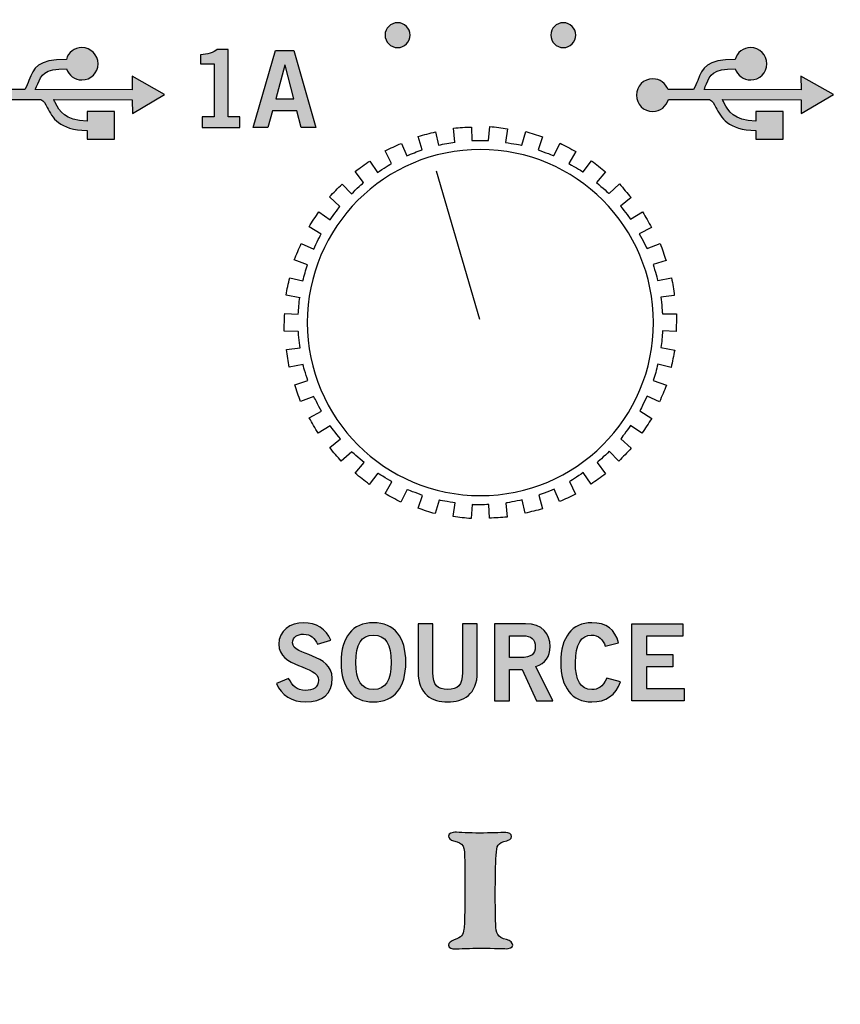
# Model space of a CAD drawing. Extents: x 4.5 to 15.5, y 1.3 to 15.3.
# Drawn here: x 7.7 to 8.7, y 11.4 to 12.7 of the extents above; entities that cross this region are included whole.
import ezdxf

# ---------------------------------------------------------------- set-up
doc = ezdxf.new("R2010")
doc.units = 0
doc.header["$MEASUREMENT"] = 0
for name, color, linetype in [('GRAY', 7, 'CONTINUOUS'), ('HOLES', 7, 'CONTINUOUS'), ('LEXAN', 7, 'CONTINUOUS'), ('SHADOWS', 7, 'CONTINUOUS'), ('WHITE', 7, 'CONTINUOUS')]:
    doc.layers.add(name, color=color, linetype=linetype)

# ---------------------------------------------------------------- blocks, each defined once
blk = doc.blocks.new('BLOCK_10')
at = {"layer": 'WHITE'}
h = blk.add_hatch(color=7, dxfattribs=at)
h.dxf.hatch_style = 2
edge = h.paths.add_edge_path()
edge.add_spline(control_points=[(8.2298, 11.5711), (8.2298, 11.5921), (8.2288, 11.5948), (8.2153, 11.5978), (8.2111, 11.5988), (8.2086, 11.6018), (8.2086, 11.6041), (8.2086, 11.6078), (8.2146, 11.6091), (8.2171, 11.6091), (8.2218, 11.6091), (8.2376, 11.6081), (8.2486, 11.6081), (8.2636, 11.6081), (8.2758, 11.6088), (8.2831, 11.6088), (8.2868, 11.6088), (8.2908, 11.6068), (8.2908, 11.6036), (8.2908, 11.6006), (8.2866, 11.5986), (8.2846, 11.5981), (8.2723, 11.5953), (8.2716, 11.5921), (8.2706, 11.5791), (8.2698, 11.5683), (8.2696, 11.5466), (8.2696, 11.5296), (8.2696, 11.5023), (8.2701, 11.4926), (8.2701, 11.4893), (8.2706, 11.4776), (8.2718, 11.4725), (8.2843, 11.4696), (8.2891, 11.4683), (8.2923, 11.4658), (8.2923, 11.4623), (8.2923, 11.4593), (8.2868, 11.4578), (8.2838, 11.4578), (8.2813, 11.4578), (8.2571, 11.4585), (8.2486, 11.4585), (8.2398, 11.4585), (8.2216, 11.4575), (8.2171, 11.4575), (8.2138, 11.4575), (8.2086, 11.4583), (8.2086, 11.4623), (8.2086, 11.465), (8.2126, 11.4683), (8.2161, 11.4693), (8.2261, 11.4725), (8.2276, 11.4755), (8.2288, 11.4831), (8.2296, 11.4883), (8.2298, 11.4928), (8.2298, 11.5133), (8.2298, 11.5133), (8.2298, 11.5711), (8.2298, 11.5711)], knot_values=[0, 0, 0, 0, 1, 1, 1, 2, 2, 2, 3, 3, 3, 4, 4, 4, 5, 5, 5, 6, 6, 6, 7, 7, 7, 8, 8, 8, 9, 9, 9, 10, 10, 10, 11, 11, 11, 12, 12, 12, 13, 13, 13, 14, 14, 14, 15, 15, 15, 16, 16, 16, 17, 17, 17, 18, 18, 18, 19, 19, 19, 20, 20, 20, 20], degree=3, periodic=1)
blk.add_open_spline([(8.2298, 11.5711), (8.2298, 11.5921), (8.2288, 11.5948), (8.2153, 11.5978), (8.2111, 11.5988), (8.2086, 11.6018), (8.2086, 11.6041), (8.2086, 11.6078), (8.2146, 11.6091), (8.2171, 11.6091), (8.2218, 11.6091), (8.2376, 11.6081), (8.2486, 11.6081), (8.2636, 11.6081), (8.2758, 11.6088), (8.2831, 11.6088), (8.2868, 11.6088), (8.2908, 11.6068), (8.2908, 11.6036), (8.2908, 11.6006), (8.2866, 11.5986), (8.2846, 11.5981), (8.2723, 11.5953), (8.2716, 11.5921), (8.2706, 11.5791), (8.2698, 11.5683), (8.2696, 11.5466), (8.2696, 11.5296), (8.2696, 11.5023), (8.2701, 11.4926), (8.2701, 11.4893), (8.2706, 11.4776), (8.2718, 11.4725), (8.2843, 11.4696), (8.2891, 11.4683), (8.2923, 11.4658), (8.2923, 11.4623), (8.2923, 11.4593), (8.2868, 11.4578), (8.2838, 11.4578), (8.2813, 11.4578), (8.2571, 11.4585), (8.2486, 11.4585), (8.2398, 11.4585), (8.2216, 11.4575), (8.2171, 11.4575), (8.2138, 11.4575), (8.2086, 11.4583), (8.2086, 11.4623), (8.2086, 11.465), (8.2126, 11.4683), (8.2161, 11.4693), (8.2261, 11.4725), (8.2276, 11.4755), (8.2288, 11.4831), (8.2296, 11.4883), (8.2298, 11.4928), (8.2298, 11.5133), (8.2298, 11.5133), (8.2298, 11.5711), (8.2298, 11.5711)], degree=3, knots=[0, 0, 0, 0, 1, 1, 1, 2, 2, 2, 3, 3, 3, 4, 4, 4, 5, 5, 5, 6, 6, 6, 7, 7, 7, 8, 8, 8, 9, 9, 9, 10, 10, 10, 11, 11, 11, 12, 12, 12, 13, 13, 13, 14, 14, 14, 15, 15, 15, 16, 16, 16, 17, 17, 17, 18, 18, 18, 19, 19, 19, 20, 20, 20, 20], dxfattribs=at)
blk = doc.blocks.new('BLOCK_42')
at = {"layer": 'WHITE'}
h = blk.add_hatch(color=7, dxfattribs=at)
h.dxf.hatch_style = 2
edge = h.paths.add_edge_path()
edge.add_spline(control_points=[(8.0383, 11.8535), (8.0354, 11.8613), (8.0294, 11.8666), (8.0204, 11.8666), (8.012, 11.8666), (8.0061, 11.8632), (8.0061, 11.8554), (8.0061, 11.8382), (8.0577, 11.8418), (8.0577, 11.8094), (8.0577, 11.7888), (8.0448, 11.7785), (8.0226, 11.7785), (8.0062, 11.7785), (7.9908, 11.7877), (7.9851, 11.8023), (7.9851, 11.8023), (8.0009, 11.8092), (8.0009, 11.8092), (8.0055, 11.7998), (8.0115, 11.7935), (8.0227, 11.7935), (8.0323, 11.7935), (8.0397, 11.7971), (8.0397, 11.8069), (8.0397, 11.8266), (7.988, 11.8227), (7.988, 11.8535), (7.988, 11.8714), (8.003, 11.8815), (8.0204, 11.8815), (8.0365, 11.8815), (8.0498, 11.8735), (8.0558, 11.8589), (8.0558, 11.8589), (8.0383, 11.8535), (8.0383, 11.8535)], knot_values=[0, 0, 0, 0, 1, 1, 1, 2, 2, 2, 3, 3, 3, 4, 4, 4, 5, 5, 5, 6, 6, 6, 7, 7, 7, 8, 8, 8, 9, 9, 9, 10, 10, 10, 11, 11, 11, 12, 12, 12, 12], degree=3, periodic=1)
h = blk.add_hatch(color=7, dxfattribs=at)
h.dxf.hatch_style = 2
edge = h.paths.add_edge_path()
edge.add_spline(control_points=[(8.1112, 11.7785), (8.0838, 11.7785), (8.0691, 11.7973), (8.0691, 11.83), (8.0691, 11.8628), (8.0838, 11.8815), (8.1112, 11.8815), (8.1385, 11.8815), (8.1533, 11.8628), (8.1533, 11.83), (8.1533, 11.7973), (8.1385, 11.7785), (8.1112, 11.7785)], knot_values=[0, 0, 0, 0, 1, 1, 1, 2, 2, 2, 3, 3, 3, 4, 4, 4, 4], degree=3, periodic=1)
edge = h.paths.add_edge_path()
edge.add_spline(control_points=[(8.1112, 11.8654), (8.0955, 11.8654), (8.0883, 11.8535), (8.0883, 11.83), (8.088, 11.8066), (8.0954, 11.7947), (8.1112, 11.7947), (8.1269, 11.7947), (8.1341, 11.8066), (8.1341, 11.83), (8.1341, 11.8535), (8.1269, 11.8654), (8.1112, 11.8654)], knot_values=[0, 0, 0, 0, 1, 1, 1, 2, 2, 2, 3, 3, 3, 4, 4, 4, 4], degree=3, periodic=1)
h = blk.add_hatch(color=7, dxfattribs=at)
h.dxf.hatch_style = 2
edge = h.paths.add_edge_path()
edge.add_spline(control_points=[(8.227, 11.8802), (8.227, 11.8802), (8.2462, 11.8802), (8.2462, 11.8802), (8.2462, 11.8802), (8.2462, 11.8174), (8.2462, 11.8174), (8.2462, 11.7881), (8.2281, 11.7785), (8.2077, 11.7785), (8.1873, 11.7785), (8.1693, 11.7881), (8.1693, 11.8174), (8.1693, 11.8174), (8.1693, 11.8802), (8.1693, 11.8802), (8.1693, 11.8802), (8.1884, 11.8802), (8.1884, 11.8802), (8.1884, 11.8802), (8.1884, 11.8166), (8.1884, 11.8166), (8.1884, 11.8003), (8.1948, 11.7947), (8.2077, 11.7947), (8.2206, 11.7947), (8.227, 11.8003), (8.227, 11.8166), (8.227, 11.8166), (8.227, 11.8802), (8.227, 11.8802)], knot_values=[0, 0, 0, 0, 1, 1, 1, 2, 2, 2, 3, 3, 3, 4, 4, 4, 5, 5, 5, 6, 6, 6, 7, 7, 7, 8, 8, 8, 9, 9, 9, 10, 10, 10, 10], degree=3, periodic=1)
h = blk.add_hatch(color=7, dxfattribs=at)
h.dxf.hatch_style = 2
edge = h.paths.add_edge_path()
edge.add_spline(control_points=[(8.2687, 11.7799), (8.2687, 11.7799), (8.2687, 11.8802), (8.2687, 11.8802), (8.2687, 11.8802), (8.3087, 11.8802), (8.3087, 11.8802), (8.3315, 11.8802), (8.3406, 11.867), (8.3408, 11.8505), (8.3409, 11.8381), (8.3346, 11.8281), (8.3224, 11.8246), (8.3224, 11.8246), (8.3445, 11.7799), (8.3445, 11.7799), (8.3445, 11.7799), (8.3233, 11.7799), (8.3233, 11.7799), (8.3233, 11.7799), (8.3044, 11.8207), (8.3044, 11.8207), (8.3044, 11.8207), (8.2879, 11.8207), (8.2879, 11.8207), (8.2879, 11.8207), (8.2879, 11.7799), (8.2879, 11.7799), (8.2879, 11.7799), (8.2687, 11.7799), (8.2687, 11.7799)], knot_values=[0, 0, 0, 0, 1, 1, 1, 2, 2, 2, 3, 3, 3, 4, 4, 4, 5, 5, 5, 6, 6, 6, 7, 7, 7, 8, 8, 8, 9, 9, 9, 10, 10, 10, 10], degree=3, periodic=1)
edge = h.paths.add_edge_path()
edge.add_spline(control_points=[(8.2879, 11.8363), (8.2879, 11.8363), (8.302, 11.8363), (8.302, 11.8363), (8.317, 11.8363), (8.3216, 11.841), (8.3216, 11.8505), (8.3216, 11.8599), (8.3159, 11.8646), (8.3054, 11.8646), (8.3054, 11.8646), (8.2879, 11.8646), (8.2879, 11.8646), (8.2879, 11.8646), (8.2879, 11.8363), (8.2879, 11.8363)], knot_values=[0, 0, 0, 0, 1, 1, 1, 2, 2, 2, 3, 3, 3, 4, 4, 4, 5, 5, 5, 5], degree=3, periodic=1)
h = blk.add_hatch(color=7, dxfattribs=at)
h.dxf.hatch_style = 2
edge = h.paths.add_edge_path()
edge.add_spline(control_points=[(8.4126, 11.851), (8.4098, 11.8595), (8.4038, 11.8654), (8.3944, 11.8654), (8.3816, 11.8654), (8.3738, 11.8535), (8.3738, 11.83), (8.3736, 11.8066), (8.3805, 11.7947), (8.3949, 11.7947), (8.4036, 11.7947), (8.4088, 11.7977), (8.4145, 11.8095), (8.4145, 11.8095), (8.4323, 11.8048), (8.4323, 11.8048), (8.4263, 11.7874), (8.4133, 11.7785), (8.3949, 11.7785), (8.3694, 11.7785), (8.3547, 11.7973), (8.3547, 11.83), (8.3547, 11.8628), (8.3694, 11.8815), (8.3949, 11.8815), (8.4141, 11.8815), (8.4252, 11.8729), (8.4299, 11.8552), (8.4299, 11.8552), (8.4126, 11.851), (8.4126, 11.851)], knot_values=[0, 0, 0, 0, 1, 1, 1, 2, 2, 2, 3, 3, 3, 4, 4, 4, 5, 5, 5, 6, 6, 6, 7, 7, 7, 8, 8, 8, 9, 9, 9, 10, 10, 10, 10], degree=3, periodic=1)
h = blk.add_hatch(color=7, dxfattribs=at)
h.dxf.hatch_style = 2
h.paths.add_polyline_path([(8.447, 11.7799), (8.447, 11.8802), (8.5134, 11.8802), (8.5134, 11.8641), (8.4662, 11.8641), (8.4662, 11.8402), (8.5005, 11.8402), (8.5005, 11.8241), (8.4662, 11.8241), (8.4662, 11.796), (8.5149, 11.796), (8.5149, 11.7799)])
blk.add_lwpolyline([(8.447, 11.7799), (8.447, 11.8802), (8.5134, 11.8802), (8.5134, 11.8641), (8.4662, 11.8641), (8.4662, 11.8402), (8.5005, 11.8402), (8.5005, 11.8241), (8.4662, 11.8241), (8.4662, 11.796), (8.5149, 11.796), (8.5149, 11.7799), (8.447, 11.7799)], dxfattribs=at)
for points, knots in [([(8.0383, 11.8535), (8.0354, 11.8613), (8.0294, 11.8666), (8.0204, 11.8666), (8.012, 11.8666), (8.0061, 11.8632), (8.0061, 11.8554), (8.0061, 11.8382), (8.0577, 11.8418), (8.0577, 11.8094), (8.0577, 11.7888), (8.0448, 11.7785), (8.0226, 11.7785), (8.0062, 11.7785), (7.9908, 11.7877), (7.9851, 11.8023), (7.9851, 11.8023), (8.0009, 11.8092), (8.0009, 11.8092), (8.0055, 11.7998), (8.0115, 11.7935), (8.0227, 11.7935), (8.0323, 11.7935), (8.0397, 11.7971), (8.0397, 11.8069), (8.0397, 11.8266), (7.988, 11.8227), (7.988, 11.8535), (7.988, 11.8714), (8.003, 11.8815), (8.0204, 11.8815), (8.0365, 11.8815), (8.0498, 11.8735), (8.0558, 11.8589), (8.0558, 11.8589), (8.0383, 11.8535), (8.0383, 11.8535)], [0, 0, 0, 0, 1, 1, 1, 2, 2, 2, 3, 3, 3, 4, 4, 4, 5, 5, 5, 6, 6, 6, 7, 7, 7, 8, 8, 8, 9, 9, 9, 10, 10, 10, 11, 11, 11, 12, 12, 12, 12]), ([(8.1112, 11.7785), (8.0838, 11.7785), (8.0691, 11.7973), (8.0691, 11.83), (8.0691, 11.8628), (8.0838, 11.8815), (8.1112, 11.8815), (8.1385, 11.8815), (8.1533, 11.8628), (8.1533, 11.83), (8.1533, 11.7973), (8.1385, 11.7785), (8.1112, 11.7785)], [0, 0, 0, 0, 1, 1, 1, 2, 2, 2, 3, 3, 3, 4, 4, 4, 4]), ([(8.227, 11.8802), (8.227, 11.8802), (8.2462, 11.8802), (8.2462, 11.8802), (8.2462, 11.8802), (8.2462, 11.8174), (8.2462, 11.8174), (8.2462, 11.7881), (8.2281, 11.7785), (8.2077, 11.7785), (8.1873, 11.7785), (8.1693, 11.7881), (8.1693, 11.8174), (8.1693, 11.8174), (8.1693, 11.8802), (8.1693, 11.8802), (8.1693, 11.8802), (8.1884, 11.8802), (8.1884, 11.8802), (8.1884, 11.8802), (8.1884, 11.8166), (8.1884, 11.8166), (8.1884, 11.8003), (8.1948, 11.7947), (8.2077, 11.7947), (8.2206, 11.7947), (8.227, 11.8003), (8.227, 11.8166), (8.227, 11.8166), (8.227, 11.8802), (8.227, 11.8802)], [0, 0, 0, 0, 1, 1, 1, 2, 2, 2, 3, 3, 3, 4, 4, 4, 5, 5, 5, 6, 6, 6, 7, 7, 7, 8, 8, 8, 9, 9, 9, 10, 10, 10, 10]), ([(8.2687, 11.7799), (8.2687, 11.7799), (8.2687, 11.8802), (8.2687, 11.8802), (8.2687, 11.8802), (8.3087, 11.8802), (8.3087, 11.8802), (8.3315, 11.8802), (8.3406, 11.867), (8.3408, 11.8505), (8.3409, 11.8381), (8.3346, 11.8281), (8.3224, 11.8246), (8.3224, 11.8246), (8.3445, 11.7799), (8.3445, 11.7799), (8.3445, 11.7799), (8.3233, 11.7799), (8.3233, 11.7799), (8.3233, 11.7799), (8.3044, 11.8207), (8.3044, 11.8207), (8.3044, 11.8207), (8.2879, 11.8207), (8.2879, 11.8207), (8.2879, 11.8207), (8.2879, 11.7799), (8.2879, 11.7799), (8.2879, 11.7799), (8.2687, 11.7799), (8.2687, 11.7799)], [0, 0, 0, 0, 1, 1, 1, 2, 2, 2, 3, 3, 3, 4, 4, 4, 5, 5, 5, 6, 6, 6, 7, 7, 7, 8, 8, 8, 9, 9, 9, 10, 10, 10, 10]), ([(8.4126, 11.851), (8.4098, 11.8595), (8.4038, 11.8654), (8.3944, 11.8654), (8.3816, 11.8654), (8.3738, 11.8535), (8.3738, 11.83), (8.3736, 11.8066), (8.3805, 11.7947), (8.3949, 11.7947), (8.4036, 11.7947), (8.4088, 11.7977), (8.4145, 11.8095), (8.4145, 11.8095), (8.4323, 11.8048), (8.4323, 11.8048), (8.4263, 11.7874), (8.4133, 11.7785), (8.3949, 11.7785), (8.3694, 11.7785), (8.3547, 11.7973), (8.3547, 11.83), (8.3547, 11.8628), (8.3694, 11.8815), (8.3949, 11.8815), (8.4141, 11.8815), (8.4252, 11.8729), (8.4299, 11.8552), (8.4299, 11.8552), (8.4126, 11.851), (8.4126, 11.851)], [0, 0, 0, 0, 1, 1, 1, 2, 2, 2, 3, 3, 3, 4, 4, 4, 5, 5, 5, 6, 6, 6, 7, 7, 7, 8, 8, 8, 9, 9, 9, 10, 10, 10, 10]), ([(8.1112, 11.8654), (8.0955, 11.8654), (8.0883, 11.8535), (8.0883, 11.83), (8.088, 11.8066), (8.0954, 11.7947), (8.1112, 11.7947), (8.1269, 11.7947), (8.1341, 11.8066), (8.1341, 11.83), (8.1341, 11.8535), (8.1269, 11.8654), (8.1112, 11.8654)], [0, 0, 0, 0, 1, 1, 1, 2, 2, 2, 3, 3, 3, 4, 4, 4, 4]), ([(8.2879, 11.8363), (8.2879, 11.8363), (8.302, 11.8363), (8.302, 11.8363), (8.317, 11.8363), (8.3216, 11.841), (8.3216, 11.8505), (8.3216, 11.8599), (8.3159, 11.8646), (8.3054, 11.8646), (8.3054, 11.8646), (8.2879, 11.8646), (8.2879, 11.8646), (8.2879, 11.8646), (8.2879, 11.8363), (8.2879, 11.8363)], [0, 0, 0, 0, 1, 1, 1, 2, 2, 2, 3, 3, 3, 4, 4, 4, 5, 5, 5, 5])]:
    blk.add_open_spline(points, degree=3, knots=knots, dxfattribs=at)
blk = doc.blocks.new('BLOCK_48')
at = {"layer": 'WHITE'}
h = blk.add_hatch(color=7, dxfattribs=at)
h.dxf.hatch_style = 2
edge = h.paths.add_edge_path()
edge.add_spline(control_points=[(8.6669, 12.592), (8.6669, 12.592), (8.7091, 12.5681), (8.7091, 12.5681), (8.7091, 12.5681), (8.6672, 12.5436), (8.6672, 12.5436), (8.6672, 12.5436), (8.6671, 12.5613), (8.6671, 12.5613), (8.6671, 12.5613), (8.5649, 12.5615), (8.5649, 12.5615), (8.5657, 12.5601), (8.5664, 12.5585), (8.5673, 12.557), (8.5725, 12.5469), (8.5791, 12.5342), (8.6081, 12.5337), (8.6081, 12.5337), (8.6081, 12.5461), (8.6081, 12.5461), (8.6081, 12.5461), (8.6439, 12.5461), (8.6439, 12.5461), (8.6439, 12.5461), (8.6439, 12.5103), (8.6439, 12.5103), (8.6439, 12.5103), (8.6081, 12.5103), (8.6081, 12.5103), (8.6081, 12.5103), (8.6081, 12.5214), (8.6081, 12.5214), (8.5716, 12.5219), (8.5631, 12.5384), (8.5564, 12.5514), (8.5539, 12.5561), (8.5518, 12.5602), (8.5481, 12.5616), (8.5481, 12.5616), (8.4947, 12.5617), (8.4947, 12.5617), (8.4922, 12.5527), (8.484, 12.5461), (8.4743, 12.5461), (8.4625, 12.5461), (8.4531, 12.5556), (8.4531, 12.5673), (8.4531, 12.579), (8.4625, 12.5885), (8.4743, 12.5885), (8.4834, 12.5885), (8.4911, 12.5828), (8.4941, 12.5747), (8.4941, 12.5747), (8.5273, 12.5746), (8.5273, 12.5746), (8.5296, 12.5788), (8.5313, 12.5828), (8.5327, 12.5865), (8.5392, 12.6027), (8.5435, 12.6137), (8.5814, 12.6139), (8.5839, 12.6227), (8.5919, 12.6291), (8.6016, 12.6291), (8.6131, 12.6291), (8.6226, 12.6197), (8.6226, 12.6081), (8.6226, 12.5966), (8.6131, 12.5871), (8.6016, 12.5871), (8.5921, 12.5871), (8.5842, 12.5932), (8.5815, 12.6017), (8.5518, 12.6015), (8.5487, 12.5936), (8.5441, 12.582), (8.5432, 12.5796), (8.5421, 12.5772), (8.541, 12.5746), (8.541, 12.5746), (8.667, 12.5743), (8.667, 12.5743), (8.667, 12.5743), (8.6669, 12.592), (8.6669, 12.592), (8.6669, 12.592), (8.6669, 12.592), (8.6669, 12.592)], knot_values=[0, 0, 0, 0, 1, 1, 1, 2, 2, 2, 3, 3, 3, 4, 4, 4, 5, 5, 5, 6, 6, 6, 7, 7, 7, 8, 8, 8, 9, 9, 9, 10, 10, 10, 11, 11, 11, 12, 12, 12, 13, 13, 13, 14, 14, 14, 15, 15, 15, 16, 16, 16, 17, 17, 17, 18, 18, 18, 19, 19, 19, 20, 20, 20, 21, 21, 21, 22, 22, 22, 23, 23, 23, 24, 24, 24, 25, 25, 25, 26, 26, 26, 27, 27, 27, 28, 28, 28, 29, 29, 29, 30, 30, 30, 30], degree=3, periodic=1)
blk.add_open_spline([(8.6669, 12.592), (8.6669, 12.592), (8.7091, 12.5681), (8.7091, 12.5681), (8.7091, 12.5681), (8.6672, 12.5436), (8.6672, 12.5436), (8.6672, 12.5436), (8.6671, 12.5613), (8.6671, 12.5613), (8.6671, 12.5613), (8.5649, 12.5615), (8.5649, 12.5615), (8.5657, 12.5601), (8.5664, 12.5585), (8.5673, 12.557), (8.5725, 12.5469), (8.5791, 12.5342), (8.6081, 12.5337), (8.6081, 12.5337), (8.6081, 12.5461), (8.6081, 12.5461), (8.6081, 12.5461), (8.6439, 12.5461), (8.6439, 12.5461), (8.6439, 12.5461), (8.6439, 12.5103), (8.6439, 12.5103), (8.6439, 12.5103), (8.6081, 12.5103), (8.6081, 12.5103), (8.6081, 12.5103), (8.6081, 12.5214), (8.6081, 12.5214), (8.5716, 12.5219), (8.5631, 12.5384), (8.5564, 12.5514), (8.5539, 12.5561), (8.5518, 12.5602), (8.5481, 12.5616), (8.5481, 12.5616), (8.4947, 12.5617), (8.4947, 12.5617), (8.4922, 12.5527), (8.484, 12.5461), (8.4743, 12.5461), (8.4625, 12.5461), (8.4531, 12.5556), (8.4531, 12.5673), (8.4531, 12.579), (8.4625, 12.5885), (8.4743, 12.5885), (8.4834, 12.5885), (8.4911, 12.5828), (8.4941, 12.5747), (8.4941, 12.5747), (8.5273, 12.5746), (8.5273, 12.5746), (8.5296, 12.5788), (8.5313, 12.5828), (8.5327, 12.5865), (8.5392, 12.6027), (8.5435, 12.6137), (8.5814, 12.6139), (8.5839, 12.6227), (8.5919, 12.6291), (8.6016, 12.6291), (8.6131, 12.6291), (8.6226, 12.6197), (8.6226, 12.6081), (8.6226, 12.5966), (8.6131, 12.5871), (8.6016, 12.5871), (8.5921, 12.5871), (8.5842, 12.5932), (8.5815, 12.6017), (8.5518, 12.6015), (8.5487, 12.5936), (8.5441, 12.582), (8.5432, 12.5796), (8.5421, 12.5772), (8.541, 12.5746), (8.541, 12.5746), (8.667, 12.5743), (8.667, 12.5743), (8.667, 12.5743), (8.6669, 12.592), (8.6669, 12.592), (8.6669, 12.592), (8.6669, 12.592), (8.6669, 12.592)], degree=3, knots=[0, 0, 0, 0, 1, 1, 1, 2, 2, 2, 3, 3, 3, 4, 4, 4, 5, 5, 5, 6, 6, 6, 7, 7, 7, 8, 8, 8, 9, 9, 9, 10, 10, 10, 11, 11, 11, 12, 12, 12, 13, 13, 13, 14, 14, 14, 15, 15, 15, 16, 16, 16, 17, 17, 17, 18, 18, 18, 19, 19, 19, 20, 20, 20, 21, 21, 21, 22, 22, 22, 23, 23, 23, 24, 24, 24, 25, 25, 25, 26, 26, 26, 27, 27, 27, 28, 28, 28, 29, 29, 29, 30, 30, 30, 30], dxfattribs=at)
blk = doc.blocks.new('BLOCK_50')
at = {"layer": 'WHITE'}
h = blk.add_hatch(color=7, dxfattribs=at)
h.dxf.hatch_style = 2
edge = h.paths.add_edge_path()
edge.add_spline(control_points=[(7.7975, 12.592), (7.7975, 12.592), (7.8397, 12.5681), (7.8397, 12.5681), (7.8397, 12.5681), (7.7978, 12.5436), (7.7978, 12.5436), (7.7978, 12.5436), (7.7977, 12.5613), (7.7977, 12.5613), (7.7977, 12.5613), (7.6955, 12.5615), (7.6955, 12.5615), (7.6963, 12.5601), (7.6971, 12.5585), (7.6979, 12.557), (7.7031, 12.5469), (7.7097, 12.5342), (7.7388, 12.5337), (7.7388, 12.5337), (7.7388, 12.5461), (7.7388, 12.5461), (7.7388, 12.5461), (7.7745, 12.5461), (7.7745, 12.5461), (7.7745, 12.5461), (7.7745, 12.5103), (7.7745, 12.5103), (7.7745, 12.5103), (7.7388, 12.5103), (7.7388, 12.5103), (7.7388, 12.5103), (7.7388, 12.5214), (7.7388, 12.5214), (7.7023, 12.5219), (7.6937, 12.5384), (7.687, 12.5514), (7.6845, 12.5561), (7.6825, 12.5602), (7.6787, 12.5616), (7.6787, 12.5616), (7.6253, 12.5617), (7.6253, 12.5617), (7.6229, 12.5527), (7.6146, 12.5461), (7.6049, 12.5461), (7.5931, 12.5461), (7.5837, 12.5556), (7.5837, 12.5673), (7.5837, 12.579), (7.5931, 12.5885), (7.6049, 12.5885), (7.614, 12.5885), (7.6217, 12.5828), (7.6247, 12.5747), (7.6247, 12.5747), (7.6579, 12.5746), (7.6579, 12.5746), (7.6603, 12.5788), (7.6619, 12.5828), (7.6633, 12.5865), (7.6698, 12.6027), (7.6741, 12.6137), (7.712, 12.6139), (7.7145, 12.6227), (7.7225, 12.6291), (7.7322, 12.6291), (7.7438, 12.6291), (7.7532, 12.6197), (7.7532, 12.6081), (7.7532, 12.5966), (7.7438, 12.5871), (7.7322, 12.5871), (7.7228, 12.5871), (7.7149, 12.5932), (7.7122, 12.6017), (7.6825, 12.6015), (7.6793, 12.5936), (7.6747, 12.582), (7.6738, 12.5796), (7.6728, 12.5772), (7.6716, 12.5746), (7.6716, 12.5746), (7.7976, 12.5743), (7.7976, 12.5743), (7.7976, 12.5743), (7.7975, 12.592), (7.7975, 12.592), (7.7975, 12.592), (7.7975, 12.592), (7.7975, 12.592)], knot_values=[0, 0, 0, 0, 1, 1, 1, 2, 2, 2, 3, 3, 3, 4, 4, 4, 5, 5, 5, 6, 6, 6, 7, 7, 7, 8, 8, 8, 9, 9, 9, 10, 10, 10, 11, 11, 11, 12, 12, 12, 13, 13, 13, 14, 14, 14, 15, 15, 15, 16, 16, 16, 17, 17, 17, 18, 18, 18, 19, 19, 19, 20, 20, 20, 21, 21, 21, 22, 22, 22, 23, 23, 23, 24, 24, 24, 25, 25, 25, 26, 26, 26, 27, 27, 27, 28, 28, 28, 29, 29, 29, 30, 30, 30, 30], degree=3, periodic=1)
blk.add_open_spline([(7.7975, 12.592), (7.7975, 12.592), (7.8397, 12.5681), (7.8397, 12.5681), (7.8397, 12.5681), (7.7978, 12.5436), (7.7978, 12.5436), (7.7978, 12.5436), (7.7977, 12.5613), (7.7977, 12.5613), (7.7977, 12.5613), (7.6955, 12.5615), (7.6955, 12.5615), (7.6963, 12.5601), (7.6971, 12.5585), (7.6979, 12.557), (7.7031, 12.5469), (7.7097, 12.5342), (7.7388, 12.5337), (7.7388, 12.5337), (7.7388, 12.5461), (7.7388, 12.5461), (7.7388, 12.5461), (7.7745, 12.5461), (7.7745, 12.5461), (7.7745, 12.5461), (7.7745, 12.5103), (7.7745, 12.5103), (7.7745, 12.5103), (7.7388, 12.5103), (7.7388, 12.5103), (7.7388, 12.5103), (7.7388, 12.5214), (7.7388, 12.5214), (7.7023, 12.5219), (7.6937, 12.5384), (7.687, 12.5514), (7.6845, 12.5561), (7.6825, 12.5602), (7.6787, 12.5616), (7.6787, 12.5616), (7.6253, 12.5617), (7.6253, 12.5617), (7.6229, 12.5527), (7.6146, 12.5461), (7.6049, 12.5461), (7.5931, 12.5461), (7.5837, 12.5556), (7.5837, 12.5673), (7.5837, 12.579), (7.5931, 12.5885), (7.6049, 12.5885), (7.614, 12.5885), (7.6217, 12.5828), (7.6247, 12.5747), (7.6247, 12.5747), (7.6579, 12.5746), (7.6579, 12.5746), (7.6603, 12.5788), (7.6619, 12.5828), (7.6633, 12.5865), (7.6698, 12.6027), (7.6741, 12.6137), (7.712, 12.6139), (7.7145, 12.6227), (7.7225, 12.6291), (7.7322, 12.6291), (7.7438, 12.6291), (7.7532, 12.6197), (7.7532, 12.6081), (7.7532, 12.5966), (7.7438, 12.5871), (7.7322, 12.5871), (7.7228, 12.5871), (7.7149, 12.5932), (7.7122, 12.6017), (7.6825, 12.6015), (7.6793, 12.5936), (7.6747, 12.582), (7.6738, 12.5796), (7.6728, 12.5772), (7.6716, 12.5746), (7.6716, 12.5746), (7.7976, 12.5743), (7.7976, 12.5743), (7.7976, 12.5743), (7.7975, 12.592), (7.7975, 12.592), (7.7975, 12.592), (7.7975, 12.592), (7.7975, 12.592)], degree=3, knots=[0, 0, 0, 0, 1, 1, 1, 2, 2, 2, 3, 3, 3, 4, 4, 4, 5, 5, 5, 6, 6, 6, 7, 7, 7, 8, 8, 8, 9, 9, 9, 10, 10, 10, 11, 11, 11, 12, 12, 12, 13, 13, 13, 14, 14, 14, 15, 15, 15, 16, 16, 16, 17, 17, 17, 18, 18, 18, 19, 19, 19, 20, 20, 20, 21, 21, 21, 22, 22, 22, 23, 23, 23, 24, 24, 24, 25, 25, 25, 26, 26, 26, 27, 27, 27, 28, 28, 28, 29, 29, 29, 30, 30, 30, 30], dxfattribs=at)
blk = doc.blocks.new('BLOCK_51')
at = {"layer": 'WHITE'}
h = blk.add_hatch(color=7, dxfattribs=at)
h.dxf.hatch_style = 2
edge = h.paths.add_edge_path()
edge.add_spline(control_points=[(7.8886, 12.5252), (7.8886, 12.5252), (7.8886, 12.5391), (7.8886, 12.5391), (7.8886, 12.5391), (7.9041, 12.5391), (7.9041, 12.5391), (7.9041, 12.5391), (7.9041, 12.6082), (7.9041, 12.6082), (7.9041, 12.6082), (7.8864, 12.6082), (7.8864, 12.6082), (7.8864, 12.6082), (7.8864, 12.6199), (7.8864, 12.6199), (7.8955, 12.6203), (7.9036, 12.6224), (7.9082, 12.6268), (7.9082, 12.6268), (7.9222, 12.6268), (7.9222, 12.6268), (7.9222, 12.6268), (7.9222, 12.5391), (7.9222, 12.5391), (7.9222, 12.5391), (7.9376, 12.5391), (7.9376, 12.5391), (7.9376, 12.5391), (7.9376, 12.5252), (7.9376, 12.5252), (7.9376, 12.5252), (7.8886, 12.5252), (7.8886, 12.5252)], knot_values=[0, 0, 0, 0, 1, 1, 1, 2, 2, 2, 3, 3, 3, 4, 4, 4, 5, 5, 5, 6, 6, 6, 7, 7, 7, 8, 8, 8, 9, 9, 9, 10, 10, 10, 11, 11, 11, 11], degree=3, periodic=1)
h = blk.add_hatch(color=7, dxfattribs=at)
h.dxf.hatch_style = 2
h.paths.add_polyline_path([(7.9839, 12.6256), (8.0077, 12.6256), (8.0362, 12.5252), (8.0172, 12.5252), (8.0116, 12.5468), (7.98, 12.5468), (7.974, 12.5252), (7.955, 12.5252)])
h.paths.add_polyline_path([(7.9841, 12.5627), (8.0075, 12.5627), (7.9962, 12.6063), (7.9959, 12.6063)])
for points in [[(7.9839, 12.6256), (8.0077, 12.6256), (8.0362, 12.5252), (8.0172, 12.5252), (8.0116, 12.5468), (7.98, 12.5468), (7.974, 12.5252), (7.955, 12.5252), (7.9839, 12.6256)], [(7.9841, 12.5627), (8.0075, 12.5627), (7.9962, 12.6063), (7.9959, 12.6063), (7.9841, 12.5627)]]:
    blk.add_lwpolyline(points, dxfattribs=at)
blk.add_open_spline([(7.8886, 12.5252), (7.8886, 12.5252), (7.8886, 12.5391), (7.8886, 12.5391), (7.8886, 12.5391), (7.9041, 12.5391), (7.9041, 12.5391), (7.9041, 12.5391), (7.9041, 12.6082), (7.9041, 12.6082), (7.9041, 12.6082), (7.8864, 12.6082), (7.8864, 12.6082), (7.8864, 12.6082), (7.8864, 12.6199), (7.8864, 12.6199), (7.8955, 12.6203), (7.9036, 12.6224), (7.9082, 12.6268), (7.9082, 12.6268), (7.9222, 12.6268), (7.9222, 12.6268), (7.9222, 12.6268), (7.9222, 12.5391), (7.9222, 12.5391), (7.9222, 12.5391), (7.9376, 12.5391), (7.9376, 12.5391), (7.9376, 12.5391), (7.9376, 12.5252), (7.9376, 12.5252), (7.9376, 12.5252), (7.8886, 12.5252), (7.8886, 12.5252)], degree=3, knots=[0, 0, 0, 0, 1, 1, 1, 2, 2, 2, 3, 3, 3, 4, 4, 4, 5, 5, 5, 6, 6, 6, 7, 7, 7, 8, 8, 8, 9, 9, 9, 10, 10, 10, 11, 11, 11, 11], dxfattribs=at)
blk = doc.blocks.new('BLOCK_85')
at = {"layer": 'GRAY'}
h = blk.add_hatch(color=7, dxfattribs=at)
h.dxf.hatch_style = 2
edge = h.paths.add_edge_path()
edge.add_spline(control_points=[(8.1587, 12.6454), (8.1587, 12.6364), (8.1514, 12.6292), (8.1425, 12.6291), (8.1335, 12.6292), (8.1263, 12.6364), (8.1263, 12.6454), (8.1263, 12.6543), (8.1335, 12.6615), (8.1425, 12.6615), (8.1514, 12.6615), (8.1587, 12.6543), (8.1587, 12.6454)], knot_values=[0, 0, 0, 0, 1, 1, 1, 2, 2, 2, 3, 3, 3, 4, 4, 4, 4], degree=3, periodic=1)
blk.add_open_spline([(8.1587, 12.6454), (8.1587, 12.6364), (8.1514, 12.6292), (8.1425, 12.6291), (8.1335, 12.6292), (8.1263, 12.6364), (8.1263, 12.6454), (8.1263, 12.6543), (8.1335, 12.6615), (8.1425, 12.6615), (8.1514, 12.6615), (8.1587, 12.6543), (8.1587, 12.6454)], degree=3, knots=[0, 0, 0, 0, 1, 1, 1, 2, 2, 2, 3, 3, 3, 4, 4, 4, 4], dxfattribs=at)
blk = doc.blocks.new('BLOCK_86')
at = {"layer": 'GRAY'}
h = blk.add_hatch(color=7, dxfattribs=at)
h.dxf.hatch_style = 2
edge = h.paths.add_edge_path()
edge.add_spline(control_points=[(8.3741, 12.6454), (8.3741, 12.6364), (8.3669, 12.6292), (8.3579, 12.6291), (8.3489, 12.6292), (8.3417, 12.6364), (8.3417, 12.6454), (8.3417, 12.6543), (8.3489, 12.6615), (8.3579, 12.6615), (8.3669, 12.6615), (8.3741, 12.6543), (8.3741, 12.6454)], knot_values=[0, 0, 0, 0, 1, 1, 1, 2, 2, 2, 3, 3, 3, 4, 4, 4, 4], degree=3, periodic=1)
blk.add_open_spline([(8.3741, 12.6454), (8.3741, 12.6364), (8.3669, 12.6292), (8.3579, 12.6291), (8.3489, 12.6292), (8.3417, 12.6364), (8.3417, 12.6454), (8.3417, 12.6543), (8.3489, 12.6615), (8.3579, 12.6615), (8.3669, 12.6615), (8.3741, 12.6543), (8.3741, 12.6454)], degree=3, knots=[0, 0, 0, 0, 1, 1, 1, 2, 2, 2, 3, 3, 3, 4, 4, 4, 4], dxfattribs=at)
blk = doc.blocks.new('BLOCK_1066')
at = {"layer": 'SHADOWS'}
blk.add_lwpolyline([(8.1926, 12.4688), (8.2489, 12.2761)], dxfattribs=at)
blk.add_open_spline([(8.2154, 12.5245), (8.2154, 12.5245), (8.217, 12.5063), (8.217, 12.5063), (8.217, 12.5063), (8.2172, 12.5063), (8.2172, 12.5063), (8.2099, 12.5053), (8.2028, 12.504), (8.1958, 12.5023), (8.1958, 12.5023), (8.192, 12.5195), (8.192, 12.5195), (8.1844, 12.5178), (8.177, 12.5159), (8.1695, 12.5138), (8.1695, 12.5138), (8.1744, 12.4962), (8.1744, 12.4962), (8.1744, 12.4962), (8.1746, 12.4963), (8.1746, 12.4963), (8.1677, 12.494), (8.161, 12.4912), (8.1544, 12.4883), (8.1544, 12.4883), (8.1475, 12.5046), (8.1475, 12.5046), (8.1403, 12.5015), (8.1333, 12.4983), (8.1264, 12.4949), (8.1264, 12.4949), (8.1345, 12.4785), (8.1345, 12.4785), (8.1345, 12.4785), (8.1228, 12.4713), (8.1163, 12.4669), (8.1163, 12.4669), (8.1064, 12.4817), (8.1064, 12.4817), (8.1, 12.4774), (8.0937, 12.473), (8.0875, 12.4683), (8.0875, 12.4683), (8.0984, 12.4537), (8.0984, 12.4537), (8.0984, 12.4537), (8.0885, 12.4449), (8.0827, 12.439), (8.0827, 12.439), (8.0703, 12.4517), (8.0703, 12.4517), (8.0647, 12.4463), (8.0594, 12.4408), (8.0541, 12.4351), (8.0541, 12.4351), (8.0676, 12.4227), (8.0676, 12.4227), (8.0676, 12.4227), (8.0595, 12.4121), (8.0548, 12.4053), (8.0548, 12.4053), (8.0403, 12.4156), (8.0403, 12.4156), (8.0358, 12.4093), (8.0315, 12.4028), (8.0274, 12.3963), (8.0274, 12.3963), (8.043, 12.3866), (8.043, 12.3866), (8.043, 12.3866), (8.0368, 12.3744), (8.0335, 12.3672), (8.0335, 12.3672), (8.0174, 12.3746), (8.0174, 12.3746), (8.0142, 12.3675), (8.0112, 12.3604), (8.0083, 12.3532), (8.0083, 12.3532), (8.0253, 12.3466), (8.0253, 12.3466), (8.0253, 12.3466), (8.0254, 12.3466), (8.0254, 12.3466), (8.0231, 12.3398), (8.0212, 12.3329), (8.0195, 12.3258), (8.0195, 12.3258), (8.0025, 12.33), (8.0025, 12.33), (8.0006, 12.3226), (7.9989, 12.315), (7.9975, 12.3074), (7.9975, 12.3074), (8.0155, 12.304), (8.0155, 12.304), (8.0155, 12.304), (8.0155, 12.3043), (8.0155, 12.3043), (8.0145, 12.2971), (8.0139, 12.2899), (8.0135, 12.2825), (8.0135, 12.2825), (7.9959, 12.2835), (7.9959, 12.2835), (7.9955, 12.2758), (7.9952, 12.2681), (7.9952, 12.2604), (7.9952, 12.2604), (8.0135, 12.2603), (8.0135, 12.2603), (8.0135, 12.2603), (8.0146, 12.2466), (8.0157, 12.2388), (8.0157, 12.2388), (7.9981, 12.2366), (7.9981, 12.2366), (7.9991, 12.229), (8.0002, 12.2213), (8.0016, 12.2137), (8.0016, 12.2137), (8.0196, 12.217), (8.0196, 12.217), (8.0196, 12.217), (8.0232, 12.2046), (8.026, 12.1964), (8.026, 12.1964), (8.0088, 12.1909), (8.0088, 12.1909), (8.0112, 12.1835), (8.0138, 12.1762), (8.0165, 12.169), (8.0165, 12.169), (8.0336, 12.1755), (8.0336, 12.1755), (8.0336, 12.1755), (8.0393, 12.1643), (8.0437, 12.1565), (8.0437, 12.1565), (8.0278, 12.1479), (8.0278, 12.1479), (8.0315, 12.1411), (8.0353, 12.1344), (8.0394, 12.1278), (8.0394, 12.1278), (8.0549, 12.1374), (8.0549, 12.1374), (8.0549, 12.1374), (8.0622, 12.1279), (8.0683, 12.1205), (8.0683, 12.1205), (8.0543, 12.1092), (8.0543, 12.1092), (8.0592, 12.1031), (8.0642, 12.0973), (8.0694, 12.0916), (8.0694, 12.0916), (8.083, 12.1038), (8.083, 12.1038), (8.083, 12.1038), (8.0922, 12.0955), (8.0992, 12.0896), (8.0992, 12.0896), (8.0875, 12.0759), (8.0875, 12.0759), (8.0934, 12.0709), (8.0995, 12.0661), (8.1056, 12.0614), (8.1056, 12.0614), (8.1167, 12.0759), (8.1167, 12.0759), (8.1167, 12.0759), (8.1281, 12.0688), (8.1351, 12.0648), (8.1351, 12.0648), (8.1263, 12.0494), (8.1263, 12.0494), (8.133, 12.0455), (8.1398, 12.0419), (8.1467, 12.0384), (8.1467, 12.0384), (8.1549, 12.0547), (8.1549, 12.0547), (8.1549, 12.0547), (8.1675, 12.0496), (8.1751, 12.0471), (8.1751, 12.0471), (8.1692, 12.0304), (8.1692, 12.0304), (8.1765, 12.0278), (8.1839, 12.0255), (8.1913, 12.0233), (8.1913, 12.0233), (8.1964, 12.0409), (8.1964, 12.0409), (8.1964, 12.0409), (8.2092, 12.0384), (8.2176, 12.0372), (8.2176, 12.0372), (8.2149, 12.0196), (8.2149, 12.0196), (8.2226, 12.0185), (8.2303, 12.0175), (8.238, 12.0168), (8.238, 12.0168), (8.2397, 12.035), (8.2397, 12.035), (8.2397, 12.035), (8.2465, 12.0347), (8.2502, 12.0347), (8.2539, 12.0347), (8.2576, 12.035), (8.2613, 12.0352), (8.2613, 12.0352), (8.2619, 12.0175), (8.2619, 12.0175), (8.2696, 12.0177), (8.2773, 12.0182), (8.285, 12.0189), (8.285, 12.0189), (8.2834, 12.0371), (8.2834, 12.0371), (8.2834, 12.0371), (8.297, 12.0395), (8.3046, 12.0412), (8.3046, 12.0412), (8.3084, 12.0239), (8.3084, 12.0239), (8.3159, 12.0256), (8.3234, 12.0275), (8.3309, 12.0295), (8.3309, 12.0295), (8.326, 12.0472), (8.326, 12.0472), (8.326, 12.0472), (8.3389, 12.0521), (8.3459, 12.0552), (8.3459, 12.0552), (8.3529, 12.0389), (8.3529, 12.0389), (8.3601, 12.0419), (8.3671, 12.0451), (8.374, 12.0485), (8.374, 12.0485), (8.3659, 12.0649), (8.3659, 12.0649), (8.3659, 12.0649), (8.3772, 12.0719), (8.384, 12.0766), (8.384, 12.0766), (8.394, 12.0617), (8.394, 12.0617), (8.4004, 12.066), (8.4067, 12.0704), (8.4129, 12.075), (8.4129, 12.075), (8.4019, 12.0897), (8.4019, 12.0897), (8.4019, 12.0897), (8.4116, 12.0983), (8.4177, 12.1044), (8.4177, 12.1044), (8.4301, 12.0917), (8.4301, 12.0917), (8.4357, 12.0971), (8.441, 12.1026), (8.4463, 12.1083), (8.4463, 12.1083), (8.4328, 12.1207), (8.4328, 12.1207), (8.4328, 12.1207), (8.4407, 12.1311), (8.4455, 12.1381), (8.4455, 12.1381), (8.4601, 12.1278), (8.4601, 12.1278), (8.4646, 12.1341), (8.4688, 12.1406), (8.4729, 12.1471), (8.4729, 12.1471), (8.4575, 12.1568), (8.4575, 12.1568), (8.4575, 12.1568), (8.4635, 12.1687), (8.4668, 12.1762), (8.4668, 12.1762), (8.483, 12.1688), (8.483, 12.1688), (8.4862, 12.1759), (8.4892, 12.183), (8.4921, 12.1902), (8.4921, 12.1902), (8.4749, 12.1965), (8.4749, 12.1965), (8.4772, 12.2034), (8.4792, 12.2104), (8.4808, 12.2176), (8.4808, 12.2176), (8.498, 12.2133), (8.498, 12.2133), (8.4998, 12.2209), (8.5014, 12.2284), (8.5029, 12.236), (8.5029, 12.236), (8.4849, 12.2394), (8.4849, 12.2394), (8.4849, 12.2394), (8.4849, 12.2391), (8.4849, 12.2391), (8.4859, 12.2463), (8.4865, 12.2536), (8.4869, 12.2609), (8.4869, 12.2609), (8.5045, 12.2599), (8.5045, 12.2599), (8.5049, 12.2676), (8.5051, 12.2753), (8.5052, 12.283), (8.5052, 12.283), (8.4869, 12.2831), (8.4869, 12.2831), (8.4869, 12.2831), (8.4858, 12.2971), (8.4847, 12.3046), (8.4847, 12.3046), (8.5023, 12.3068), (8.5023, 12.3068), (8.5013, 12.3145), (8.5002, 12.3221), (8.4987, 12.3297), (8.4987, 12.3297), (8.4808, 12.3264), (8.4808, 12.3264), (8.4808, 12.3264), (8.477, 12.34), (8.4747, 12.3471), (8.4747, 12.3471), (8.4915, 12.3525), (8.4915, 12.3525), (8.4892, 12.3599), (8.4866, 12.3672), (8.4839, 12.3744), (8.4839, 12.3744), (8.4668, 12.3679), (8.4668, 12.3679), (8.4668, 12.3679), (8.4608, 12.3799), (8.4568, 12.387), (8.4568, 12.387), (8.4726, 12.3955), (8.4726, 12.3955), (8.4689, 12.4023), (8.4651, 12.409), (8.461, 12.4156), (8.461, 12.4156), (8.4454, 12.406), (8.4454, 12.406), (8.4454, 12.406), (8.4376, 12.4165), (8.4322, 12.423), (8.4322, 12.423), (8.446, 12.4343), (8.446, 12.4343), (8.4412, 12.4402), (8.4361, 12.4461), (8.431, 12.4519), (8.431, 12.4519), (8.4174, 12.4396), (8.4174, 12.4396), (8.4174, 12.4396), (8.409, 12.447), (8.401, 12.4536), (8.401, 12.4536), (8.4128, 12.4675), (8.4128, 12.4675), (8.407, 12.4725), (8.4009, 12.4773), (8.3948, 12.482), (8.3948, 12.482), (8.3837, 12.4675), (8.3837, 12.4675), (8.3837, 12.4675), (8.3741, 12.4734), (8.3651, 12.4784), (8.3651, 12.4784), (8.3741, 12.494), (8.3741, 12.494), (8.3674, 12.4979), (8.3606, 12.5015), (8.3537, 12.505), (8.3537, 12.505), (8.3455, 12.4887), (8.3455, 12.4887), (8.3455, 12.4887), (8.3337, 12.4933), (8.3253, 12.4961), (8.3253, 12.4961), (8.3311, 12.513), (8.3311, 12.513), (8.3238, 12.5155), (8.3165, 12.5179), (8.3091, 12.5201), (8.3091, 12.5201), (8.3091, 12.5199), (8.3091, 12.5199), (8.3091, 12.5199), (8.304, 12.5023), (8.304, 12.5023), (8.304, 12.5023), (8.2928, 12.5044), (8.2827, 12.5059), (8.2827, 12.5059), (8.2855, 12.5237), (8.2855, 12.5237), (8.2778, 12.5248), (8.2702, 12.5258), (8.2625, 12.5266), (8.2625, 12.5266), (8.2607, 12.5082), (8.2607, 12.5082), (8.2607, 12.5082), (8.248, 12.5085), (8.2391, 12.5082), (8.2391, 12.5082), (8.2386, 12.5259), (8.2386, 12.5259), (8.2309, 12.5257), (8.2231, 12.5252), (8.2154, 12.5245)], degree=3, knots=[0, 0, 0, 0, 1, 1, 1, 2, 2, 2, 3, 3, 3, 4, 4, 4, 5, 5, 5, 6, 6, 6, 7, 7, 7, 8, 8, 8, 9, 9, 9, 10, 10, 10, 11, 11, 11, 12, 12, 12, 13, 13, 13, 14, 14, 14, 15, 15, 15, 16, 16, 16, 17, 17, 17, 18, 18, 18, 19, 19, 19, 20, 20, 20, 21, 21, 21, 22, 22, 22, 23, 23, 23, 24, 24, 24, 25, 25, 25, 26, 26, 26, 27, 27, 27, 28, 28, 28, 29, 29, 29, 30, 30, 30, 31, 31, 31, 32, 32, 32, 33, 33, 33, 34, 34, 34, 35, 35, 35, 36, 36, 36, 37, 37, 37, 38, 38, 38, 39, 39, 39, 40, 40, 40, 41, 41, 41, 42, 42, 42, 43, 43, 43, 44, 44, 44, 45, 45, 45, 46, 46, 46, 47, 47, 47, 48, 48, 48, 49, 49, 49, 50, 50, 50, 51, 51, 51, 52, 52, 52, 53, 53, 53, 54, 54, 54, 55, 55, 55, 56, 56, 56, 57, 57, 57, 58, 58, 58, 59, 59, 59, 60, 60, 60, 61, 61, 61, 62, 62, 62, 63, 63, 63, 64, 64, 64, 65, 65, 65, 66, 66, 66, 67, 67, 67, 68, 68, 68, 69, 69, 69, 70, 70, 70, 71, 71, 71, 72, 72, 72, 73, 73, 73, 74, 74, 74, 75, 75, 75, 76, 76, 76, 77, 77, 77, 78, 78, 78, 79, 79, 79, 80, 80, 80, 81, 81, 81, 82, 82, 82, 83, 83, 83, 84, 84, 84, 85, 85, 85, 86, 86, 86, 87, 87, 87, 88, 88, 88, 89, 89, 89, 90, 90, 90, 91, 91, 91, 92, 92, 92, 93, 93, 93, 94, 94, 94, 95, 95, 95, 96, 96, 96, 97, 97, 97, 98, 98, 98, 99, 99, 99, 100, 100, 100, 101, 101, 101, 102, 102, 102, 103, 103, 103, 104, 104, 104, 105, 105, 105, 106, 106, 106, 107, 107, 107, 108, 108, 108, 109, 109, 109, 110, 110, 110, 111, 111, 111, 112, 112, 112, 113, 113, 113, 114, 114, 114, 115, 115, 115, 116, 116, 116, 117, 117, 117, 118, 118, 118, 119, 119, 119, 120, 120, 120, 121, 121, 121, 122, 122, 122, 123, 123, 123, 124, 124, 124, 125, 125, 125, 126, 126, 126, 127, 127, 127, 128, 128, 128, 129, 129, 129, 130, 130, 130, 131, 131, 131, 132, 132, 132, 133, 133, 133, 134, 134, 134, 135, 135, 135, 136, 136, 136, 137, 137, 137, 138, 138, 138, 139, 139, 139, 140, 140, 140, 141, 141, 141, 142, 142, 142, 143, 143, 143, 143], dxfattribs=at)

msp = doc.modelspace()

# ---------------------------------------------------------------- linework, layer by layer
at = {"layer": 'GRAY'}
msp.add_open_spline([(5.3752, 11.4717), (5.3752, 11.4717), (7.1501, 11.4717), (7.1501, 11.4717), (7.2051, 11.4717), (7.2501, 11.5167), (7.2501, 11.5717), (7.2501, 11.5717), (7.2502, 12.9217), (7.2502, 12.9217), (7.2502, 12.9767), (7.2052, 13.0217), (7.1502, 13.0217), (7.1502, 13.0217), (5.4752, 13.0217), (5.4752, 13.0217), (5.4202, 13.0217), (5.3752, 13.0667), (5.3752, 13.1217), (5.3752, 13.1217), (5.3752, 14.7717), (5.3752, 14.7717), (5.3752, 14.8267), (5.4202, 14.8717), (5.4752, 14.8717), (5.4752, 14.8717), (8.1639, 14.8717), (8.1639, 14.8717), (8.2189, 14.8717), (8.289, 14.8343), (8.3196, 14.7886), (8.3196, 14.7886), (8.7502, 14.1467), (8.7502, 14.1467)], degree=3, knots=[0, 0, 0, 0, 1, 1, 1, 2, 2, 2, 3, 3, 3, 4, 4, 4, 5, 5, 5, 6, 6, 6, 7, 7, 7, 8, 8, 8, 9, 9, 9, 10, 10, 10, 11, 11, 11, 11], dxfattribs=at)
at = {"layer": 'HOLES'}
msp.add_open_spline([(8.4752, 12.2717), (8.4752, 12.1474), (8.3744, 12.0467), (8.2502, 12.0467), (8.1259, 12.0467), (8.0252, 12.1474), (8.0252, 12.2717), (8.0252, 12.3959), (8.1259, 12.4967), (8.2502, 12.4967), (8.3744, 12.4967), (8.4752, 12.3959), (8.4752, 12.2717)], degree=3, knots=[0, 0, 0, 0, 1, 1, 1, 2, 2, 2, 3, 3, 3, 4, 4, 4, 4], dxfattribs=at)
at = {"layer": 'LEXAN'}
msp.add_open_spline([(14.9751, 15.2517), (14.9751, 15.2517), (5.0253, 15.2517), (5.0253, 15.2517), (5.0114, 15.2517), (5.0002, 15.2382), (5.0002, 15.2217), (5.0002, 15.2217), (5.0002, 1.3217), (5.0002, 1.3217), (5.0002, 1.3051), (5.0114, 1.2917), (5.0253, 1.2917), (5.0253, 1.2917), (14.9751, 1.2917), (14.9751, 1.2917), (14.989, 1.2917), (15.0002, 1.3051), (15.0002, 1.3217), (15.0002, 1.3217), (15.0002, 15.2217), (15.0002, 15.2217), (15.0002, 15.2382), (14.989, 15.2517), (14.9751, 15.2517)], degree=3, knots=[0, 0, 0, 0, 1, 1, 1, 2, 2, 2, 3, 3, 3, 4, 4, 4, 5, 5, 5, 6, 6, 6, 7, 7, 7, 8, 8, 8, 8], dxfattribs=at)

# ---------------------------------------------------------------- block references
at = {"layer": 'GRAY'}
for name in ['BLOCK_85', 'BLOCK_86']:
    msp.add_blockref(name, (0, 0), dxfattribs=at)
at = {"layer": 'SHADOWS'}
msp.add_blockref('BLOCK_1066', (0, 0), dxfattribs=at)
at = {"layer": 'WHITE'}
for name in ['BLOCK_50', 'BLOCK_51', 'BLOCK_48', 'BLOCK_42', 'BLOCK_10']:
    msp.add_blockref(name, (0, 0), dxfattribs=at)

doc.saveas('drawing.dxf')
